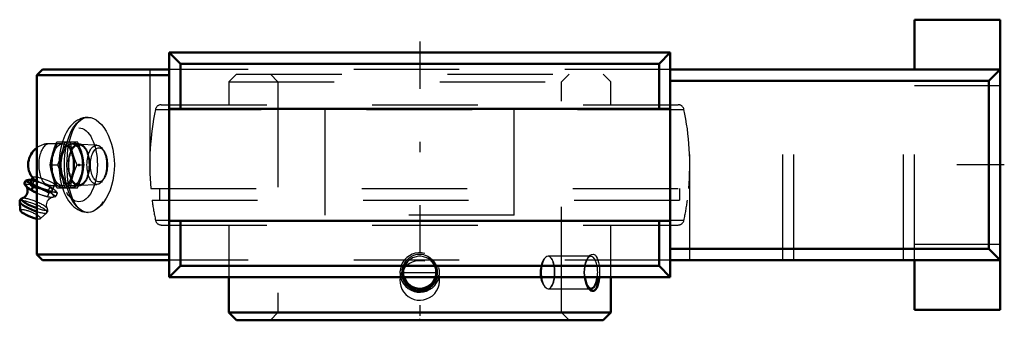
# Model space of a CAD drawing. Units: inches. Extents: x -3.79 to 5.54, y -1.59 to 1.38.
import ezdxf

# ---------------------------------------------------------------- set-up
doc = ezdxf.new("R2010")
doc.units = ezdxf.units.IN
doc.header["$MEASUREMENT"] = 0
doc.linetypes.add('Center', pattern=[1.5, 0.45, -0.5, 0.05, -0.5])
doc.linetypes.add('Dashed', pattern=[2, 1, -1])
for name, color, linetype, lineweight in [('AM_4', 7, 'Continuous', 50), ('AM_5', 3, 'Continuous', 25), ('AM_7', 7, 'Center', 25), ('AM_9', 6, 'Dashed', 25), ('ConnectionPoints', 7, 'Continuous', 50)]:
    doc.layers.add(name, color=color, linetype=linetype, lineweight=lineweight)

# ---------------------------------------------------------------- blocks, each defined once
blk = doc.blocks.new('2_076215_0_in_076201_4')
at = {"layer": 'AM_4'}
for p, q in [((-1.81, -1.063), (-1.81, -1.3976)), ((1.81, -1.3976), (1.81, -1.063)), ((-1.81, -1.3976), (-1.7376, -1.47)), ((-1.81, -1.3976), (1.81, -1.3976)), ((1.7376, -1.47), (1.81, -1.3976)), ((-1.7376, -1.47), (1.7376, -1.47))]:
    blk.add_line(p, q, dxfattribs=at)
for points in [[(0.1618, -1.063), (0.1618, -1.0631), (0.1522, -1.0917), (0.1375, -1.119), (0.1192, -1.1422), (0.0964, -1.1626), (0.0721, -1.1775), (0.0448, -1.1883), (0.0181, -1.1937), (-0.01, -1.1944), (-0.0362, -1.1905), (-0.062, -1.1822), (-0.0856, -1.1699), (-0.1075, -1.1536), (-0.1266, -1.1338), (-0.1427, -1.1106), (-0.1551, -1.0846), (-0.1618, -1.0631)], [(1.6047, -1.1729), (1.6001, -1.1667), (1.59, -1.1495), (1.5811, -1.1292), (1.5735, -1.1051), (1.5678, -1.0788), (1.5655, -1.0631)], [(1.7022, -1.0631), (1.7017, -1.0693), (1.698, -1.0979), (1.6926, -1.1241), (1.6855, -1.1472), (1.677, -1.166), (1.6672, -1.1805), (1.6567, -1.1897), (1.6453, -1.1943), (1.6338, -1.1939), (1.6222, -1.189), (1.6109, -1.1799), (1.6047, -1.1729)]]:
    blk.add_lwpolyline(points, dxfattribs=at)
blk.add_arc((0, -1.02), 0.1537, 196.25166, 343.74834, dxfattribs=at)
blk.add_ellipse((1.6214, -1.02), major_axis=(0, -0.1537), ratio=0.422618, start_param=5.911094, end_param=7.570337, dxfattribs=at)
at = {"layer": 'AM_5'}
for centre in [(0, -1.02), (0, -1.095)]:
    blk.add_arc(centre, 0.1875, 75, 15, dxfattribs=at)
at = {"layer": 'AM_7'}
blk.add_line((-0.1613, -1.02), (0.1613, -1.02), dxfattribs=at)
at = {"layer": 'AM_9'}
for p, q in [((-1.7376, 0.86), (-1.81, 0.7876)), ((-1.7376, 0.86), (1.7376, 0.86)), ((-1.4162, 0.86), (-1.3438, 0.7876)), ((1.3438, 0.7876), (1.4162, 0.86)), ((1.81, 0.7876), (1.7376, 0.86)), ((-1.81, 0.7876), (1.81, 0.7876)), ((-1.81, 0.7876), (-1.81, 0.57)), ((-1.3438, 0.7876), (-1.3438, -1.3976)), ((1.3438, -1.3976), (1.3438, 0.7876)), ((1.81, 0.57), (1.81, 0.7876)), ((-2.4497, 0.57), (2.4497, 0.57)), ((-2.5045, 0.5255), (2.5045, 0.5255)), ((-2.5492, -0.224), (2.5492, -0.224)), ((-2.4657, -0.224), (-2.4657, -0.336)), ((2.4657, -0.336), (2.4657, -0.224)), ((-2.5369, -0.336), (2.5369, -0.336)), ((-2.5045, -0.5255), (2.5045, -0.5255)), ((-2.4497, -0.57), (2.4497, -0.57)), ((-1.81, -0.57), (-1.81, -1.063)), ((1.81, -1.063), (1.81, -0.57)), ((1.6214, -0.8664), (1.2178, -0.8664)), ((1.6047, -0.8671), (1.5911, -0.8841)), ((0.0704, -1.1566), (0.0717, -1.156)), ((1.2178, -1.1737), (1.6214, -1.1737)), ((1.5911, -1.1559), (1.6045, -1.1727)), ((-1.3438, -1.3976), (-1.4162, -1.47)), ((1.4162, -1.47), (1.3438, -1.3976))]:
    blk.add_line(p, q, dxfattribs=at)
for points in [[(-0.1618, -1.0631), (-0.1633, -1.0562), (-0.1668, -1.0267), (-0.1654, -0.9961), (-0.159, -0.9667), (-0.1474, -0.938), (-0.1351, -0.9175), (-0.1199, -0.8985)], [(-0.0704, -0.8834), (-0.0758, -0.886), (-0.0958, -0.8979), (-0.1139, -0.9125), (-0.1297, -0.9296), (-0.1426, -0.9489), (-0.1534, -0.9725), (-0.1598, -0.9976), (-0.1615, -1.022), (-0.1591, -1.0464), (-0.1527, -1.0693), (-0.1428, -1.0909), (-0.1291, -1.1111), (-0.1125, -1.1289), (-0.0925, -1.1443), (-0.0704, -1.1566)], [(-0.1199, -0.8985), (-0.1016, -0.8814), (-0.0804, -0.867), (-0.0551, -0.8551), (-0.0272, -0.8477), (-0.0004, -0.8453), (0.0272, -0.8476), (0.0527, -0.8543), (0.0775, -0.8653), (0.0999, -0.8801), (0.1201, -0.8987), (0.1373, -0.9207), (0.1512, -0.9458), (0.1609, -0.9733), (0.1662, -1.0028), (0.1665, -1.0327), (0.1618, -1.063)], [(0.0717, -1.156), (0.092, -1.1447), (0.1141, -1.1273), (0.1327, -1.1064), (0.1466, -1.0836), (0.1562, -1.0587), (0.1608, -1.0342), (0.1611, -1.0093), (0.1573, -0.9857), (0.1497, -0.9631), (0.1384, -0.9419), (0.1239, -0.9227), (0.1056, -0.9052), (0.0848, -0.8909), (0.0704, -0.8834)], [(1.1864, -0.8834), (1.1776, -0.8933), (1.1666, -0.9102), (1.1569, -0.9307), (1.1495, -0.9532), (1.1441, -0.978), (1.1413, -1.0025), (1.1409, -1.0276), (1.1426, -1.0512), (1.1464, -1.074), (1.152, -1.0954), (1.1592, -1.1149), (1.1682, -1.1326), (1.1782, -1.1474), (1.1864, -1.1566)], [(1.2178, -0.8664), (1.2162, -0.8664), (1.2049, -0.8693), (1.1957, -0.8749), (1.1864, -0.8834)], [(1.2459, -0.8834), (1.237, -0.8737), (1.2268, -0.8679), (1.2178, -0.8664)], [(1.2752, -1.0632), (1.276, -1.0539), (1.2772, -1.0285), (1.277, -1.0044), (1.2756, -0.9807), (1.2729, -0.9584), (1.269, -0.9378), (1.2652, -0.9232), (1.2607, -0.91), (1.2542, -0.8959), (1.2468, -0.8845), (1.2464, -0.884)], [(1.5655, -1.0631), (1.5641, -1.0499), (1.5629, -1.0201), (1.5641, -0.9898), (1.5679, -0.9602), (1.5742, -0.9324), (1.5825, -0.9071), (1.5925, -0.8857), (1.6038, -0.8682), (1.6047, -0.8671)], [(1.6047, -0.8671), (1.6156, -0.8558), (1.6278, -0.848), (1.6436, -0.8455)], [(1.6436, -0.8455), (1.6543, -0.8489), (1.6642, -0.8563), (1.6736, -0.8682), (1.6818, -0.8837), (1.689, -0.9033), (1.6949, -0.9258), (1.6994, -0.9517), (1.7024, -0.9794), (1.7039, -1.0092), (1.7036, -1.0393), (1.7022, -1.0631)], [(1.2464, -1.156), (1.2467, -1.1556), (1.2556, -1.1413), (1.2632, -1.123), (1.269, -1.1019), (1.2734, -1.0781), (1.2752, -1.0632)], [(1.1864, -1.1566), (1.1973, -1.1663), (1.2086, -1.1721), (1.2179, -1.1737)], [(1.2179, -1.1737), (1.2195, -1.1736), (1.2302, -1.1707), (1.2383, -1.1651), (1.2459, -1.1566)]]:
    blk.add_lwpolyline(points, dxfattribs=at)
for centre, radius, start, end in [((-2.4497, 0.514), 0.056, 90, 168.15004), ((2.4497, 0.514), 0.056, 11.84996, 90), ((0, 0), 2.559, 168.15004, 185.02167), ((0, 0), 2.5591, 354.97833, 11.84996), ((0, 0), 2.5591, 187.54465, 191.84996), ((0, 0), 2.5591, 348.15004, 352.45535), ((-2.4497, -0.514), 0.056, 191.84996, 270), ((2.4497, -0.514), 0.056, 270, 348.15004), ((0, -1.02), 0.1537, 343.74834, 196.25166)]:
    blk.add_arc(centre, radius, start, end, dxfattribs=at)
for centre, major_axis, start_param, end_param in [((1.2162, -1.02), (0, -0.1536), 3.617583, 5.807195), ((1.2162, -1.02), (0, -0.1537), 0.485112, 2.65648), ((1.6214, -1.02), (0, -0.1536), 1.287151, 5.911094)]:
    blk.add_ellipse(centre, major_axis=major_axis, ratio=0.422618, start_param=start_param, end_param=end_param, dxfattribs=at)
blk = doc.blocks.new('3_405016_Inch_0_in_076201_4')
at = {"layer": 'AM_4'}
for p, q in [((-3.7383, -0.1511), (-3.7497, -0.1791)), ((-3.6927, -0.142), (-3.6942, -0.142)), ((-3.6694, -0.1231), (-3.6843, -0.1602)), ((-3.6683, -0.21), (-3.68, -0.2389)), ((-3.6299, -0.2174), (-3.6683, -0.21)), ((-3.7918, -0.3503), (-3.7866, -0.4322))]:
    blk.add_line(p, q, dxfattribs=at)
for points in [[(-3.7497, -0.1791), (-3.7348, -0.1988), (-3.7183, -0.2156), (-3.7129, -0.2202)], [(-3.7383, -0.1511), (-3.7217, -0.1459), (-3.7057, -0.1427), (-3.6941, -0.142)], [(-3.6683, -0.21), (-3.6787, -0.1944), (-3.69, -0.1805), (-3.7027, -0.1689), (-3.7166, -0.1599), (-3.7383, -0.1511)], [(-3.6659, -0.1274), (-3.6643, -0.1292), (-3.658, -0.1345), (-3.6488, -0.1405), (-3.6375, -0.1468), (-3.6302, -0.1505)], [(-3.7282, -0.2049), (-3.7274, -0.2063), (-3.7247, -0.2111), (-3.7219, -0.2177), (-3.7193, -0.2262), (-3.7177, -0.2363), (-3.7174, -0.2476), (-3.7188, -0.2593), (-3.7225, -0.2722), (-3.7281, -0.2839), (-3.735, -0.2941), (-3.7428, -0.3025), (-3.7509, -0.3091), (-3.7588, -0.3139), (-3.7658, -0.3171), (-3.7689, -0.3183)], [(-3.7129, -0.2202), (-3.6999, -0.229), (-3.68, -0.2389)], [(-3.68, -0.2389), (-3.6504, -0.2561), (-3.6301, -0.2663)], [(-3.7682, -0.318), (-3.7716, -0.3193), (-3.7778, -0.3226), (-3.7834, -0.3272), (-3.7878, -0.333), (-3.7909, -0.3406), (-3.7919, -0.3481), (-3.7917, -0.3511)]]:
    blk.add_lwpolyline(points, dxfattribs=at)
blk.add_arc((-3.5117, 0), 0.2, 126.2518, 219.63636, dxfattribs=at)
for centre, major_axis, start_param, end_param in [((-3.5823, -0.2014), (-0.1304, 0.0527), 5.610614, 7.566428), ((-3.5823, -0.2014), (-0.102, 0.0412), 0, 1.171739), ((-3.6006, -0.2467), (-0.1304, 0.0527), 0.635997, 1.429721), ((-3.6623, -0.3994), (-0.129, 0.0521), 0.106611, 1.908217), ((-3.6516, -0.373), (-0.1235, 0.0499), 6.039879, 8.114673), ((-3.6903, -0.4688), (-0.096, 0.0387), 0.100983, 2.332779)]:
    blk.add_ellipse(centre, major_axis=major_axis, ratio=0.211309, start_param=start_param, end_param=end_param, dxfattribs=at)
at = {"layer": 'AM_9'}
for p, q in [((-3.3845, 0.2), (-3.5117, 0.2)), ((-3.4398, 0.2187), (-3.2426, 0.2187)), ((-3.3689, 0.2187), (-3.3706, 0.2085)), ((-3.2303, 0.2), (-3.2979, 0.2)), ((-3.2349, 0.2), (-3.2426, 0.2187)), ((-3.0597, 0.1854), (-3.2285, 0.1915)), ((-3.3927, 0.1094), (-3.3983, 0.0905)), ((-2.9942, 0.132), (-3.0079, 0.1514)), ((-3.4174, 0.0364), (-3.4321, 0)), ((-3.503, 0), (-3.4321, 0)), ((-3.4321, 0), (-3.4174, -0.0364)), ((-3.3983, -0.0907), (-3.3927, -0.1094)), ((-3.2504, 0), (-3.1795, 0)), ((-3.6683, -0.1204), (-3.6694, -0.1231)), ((-3.6571, -0.1511), (-3.6685, -0.1791)), ((-3.2285, -0.1915), (-3.0597, -0.1854)), ((-3.0079, -0.1514), (-2.9942, -0.132)), ((-3.6301, -0.2663), (-3.6193, -0.2712)), ((-3.6193, -0.2712), (-3.5933, -0.2814)), ((-3.575, -0.2361), (-3.601, -0.2258)), ((-3.5172, -0.2689), (-3.5292, -0.2988)), ((-3.506, -0.21), (-3.5177, -0.2389)), ((-3.4791, -0.2814), (-3.4912, -0.2712)), ((-3.4632, -0.2602), (-3.4829, -0.2602)), ((-3.4804, -0.2426), (-3.4605, -0.1934)), ((-3.4768, -0.2), (-3.3845, -0.2)), ((-3.4729, -0.2258), (-3.4608, -0.2361)), ((-3.436, -0.2689), (-3.448, -0.2988)), ((-3.4398, -0.2188), (-3.2426, -0.2188)), ((-3.3707, -0.2079), (-3.3689, -0.2188)), ((-3.2979, -0.2), (-3.2303, -0.2)), ((-3.2426, -0.2188), (-3.2349, -0.2)), ((-3.5012, -0.3055), (-3.4815, -0.3055)), ((-3.5957, -0.5093), (-3.5351, -0.454))]:
    blk.add_line(p, q, dxfattribs=at)
for points in [[(-3.4793, 0.1094), (-3.4614, 0.1641), (-3.4398, 0.2187)], [(-3.3706, 0.2085), (-3.3789, 0.1643), (-3.3927, 0.1094)], [(-3.3135, 0.2187), (-3.3036, 0.1643), (-3.2898, 0.1094)], [(-3.2032, 0.1094), (-3.2211, 0.1641), (-3.2349, 0.2)], [(-3.503, 0), (-3.493, 0.0544), (-3.4793, 0.1094)], [(-3.2898, 0.1094), (-3.272, 0.0547), (-3.2504, 0)], [(-3.1795, 0), (-3.1894, 0.0544), (-3.2032, 0.1094)], [(-3.3983, 0.0905), (-3.4105, 0.0547), (-3.4174, 0.0364)], [(-3.4793, -0.1094), (-3.493, -0.0547), (-3.503, 0)], [(-3.4174, -0.0364), (-3.4106, -0.0544), (-3.3983, -0.0907)], [(-3.2504, 0), (-3.2719, -0.0544), (-3.2898, -0.1094)], [(-3.2032, -0.1094), (-3.1895, -0.0547), (-3.1795, 0)], [(-3.6685, -0.1791), (-3.6903, -0.1843), (-3.7112, -0.1862), (-3.7311, -0.1844), (-3.7497, -0.1791)], [(-3.6941, -0.142), (-3.6902, -0.142), (-3.6757, -0.1441), (-3.6571, -0.1511)], [(-3.5177, -0.2389), (-3.5565, -0.2295), (-3.5946, -0.2167), (-3.6323, -0.1996), (-3.6685, -0.1791)], [(-3.6683, -0.1204), (-3.6684, -0.1208), (-3.6678, -0.1245), (-3.6659, -0.1274)], [(-3.4672, -0.179), (-3.4751, -0.1734), (-3.4859, -0.1671), (-3.4985, -0.1606), (-3.5134, -0.1538), (-3.5293, -0.1472), (-3.5467, -0.1407), (-3.564, -0.1348), (-3.5819, -0.1293), (-3.5987, -0.1247), (-3.615, -0.1209), (-3.6294, -0.1182), (-3.6424, -0.1164), (-3.6527, -0.1159), (-3.6608, -0.1164), (-3.666, -0.1181), (-3.6683, -0.1204)], [(-3.6571, -0.1511), (-3.6279, -0.1564), (-3.5993, -0.1639)], [(-3.6302, -0.1505), (-3.6238, -0.1536), (-3.6087, -0.1602), (-3.5919, -0.1668), (-3.5745, -0.1731), (-3.5563, -0.179)], [(-3.57, -0.1746), (-3.5426, -0.1877), (-3.506, -0.21)], [(-3.4767, -0.2), (-3.4782, -0.2), (-3.489, -0.1988), (-3.5014, -0.1962), (-3.5159, -0.1921), (-3.5314, -0.1871), (-3.5485, -0.1815), (-3.5563, -0.179)], [(-3.4398, -0.2188), (-3.4613, -0.1643), (-3.4793, -0.1094)], [(-3.4672, -0.179), (-3.4622, -0.1843), (-3.4601, -0.1892), (-3.4605, -0.1934)], [(-3.3927, -0.1094), (-3.3789, -0.1641), (-3.3707, -0.2079)], [(-3.2898, -0.1094), (-3.3035, -0.1641), (-3.3135, -0.2188)], [(-3.2349, -0.2), (-3.2212, -0.1643), (-3.2032, -0.1094)], [(-3.601, -0.2258), (-3.624, -0.2189), (-3.6299, -0.2174)], [(-3.5172, -0.2689), (-3.5452, -0.2513), (-3.575, -0.2361)], [(-3.4912, -0.2712), (-3.5049, -0.2562), (-3.5177, -0.2389)], [(-3.4829, -0.2602), (-3.4922, -0.2617), (-3.5172, -0.2689)], [(-3.506, -0.21), (-3.489, -0.2163), (-3.4729, -0.2258)], [(-3.4605, -0.1934), (-3.4606, -0.1936), (-3.4638, -0.1972), (-3.4698, -0.1994), (-3.4767, -0.2)], [(-3.436, -0.2689), (-3.449, -0.2634), (-3.4632, -0.2602)], [(-3.4608, -0.2361), (-3.4517, -0.2462), (-3.436, -0.2689)], [(-3.5933, -0.2814), (-3.5617, -0.2912), (-3.5292, -0.2988)], [(-3.5294, -0.4147), (-3.5295, -0.4146), (-3.5323, -0.4082), (-3.5349, -0.4), (-3.5367, -0.39), (-3.5371, -0.3788), (-3.5359, -0.367), (-3.5324, -0.3541), (-3.527, -0.3422), (-3.5202, -0.3319), (-3.5124, -0.3234), (-3.5043, -0.3166), (-3.4964, -0.3116), (-3.4893, -0.3082), (-3.4835, -0.3062), (-3.4795, -0.3052)], [(-3.5292, -0.2988), (-3.5157, -0.3031), (-3.5021, -0.3055)], [(-3.4815, -0.3055), (-3.4651, -0.3031), (-3.448, -0.2988)], [(-3.448, -0.2988), (-3.4639, -0.2912), (-3.4791, -0.2814)], [(-3.5356, -0.4545), (-3.5348, -0.4537), (-3.53, -0.4481), (-3.5267, -0.4415), (-3.5252, -0.4339), (-3.5254, -0.4268), (-3.527, -0.4203), (-3.5297, -0.4143)]]:
    blk.add_lwpolyline(points, dxfattribs=at)
blk.add_arc((-3.5117, 0), 0.2, 90, 126.2518, dxfattribs=at)
for centre, major_axis, ratio, start_param, end_param in [((-3.5117, 0), (0, 0.2), 0.5, 0, 2.679647), ((-3.6006, -0.2467), (-0.1304, 0.0527), 0.211309, 3.80634, 6.919182), ((-3.5823, -0.2014), (-0.102, 0.0412), 0.211309, 1.171739, 6.283185), ((-3.5823, -0.2014), (-0.1304, 0.0527), 0.211309, -1.273645, -0.672571), ((-3.5823, -0.2014), (-0.1304, 0.0527), 0.211309, 3.80634, 4.692955), ((-3.5823, -0.2014), (-0.1304, 0.0527), 0.211309, 1.283242, 1.512686), ((-3.6006, -0.2467), (-0.1304, 0.0527), 0.211309, 1.429721, 1.512686), ((-3.5823, -0.2014), (-0.1304, 0.0527), 0.211309, 1.711945, 2.518557), ((-3.5823, -0.2014), (-0.1304, 0.0527), 0.211309, 2.800469, 3.607081), ((-3.6623, -0.3994), (-0.129, 0.0521), 0.211309, 1.908217, 5.801106), ((-3.6516, -0.373), (-0.1235, 0.0499), 0.211309, 1.831488, 6.030748), ((-3.6006, -0.2467), (-0.1304, 0.0527), 0.211309, 1.711945, 2.518557), ((-3.6006, -0.2467), (-0.1304, 0.0527), 0.211309, 2.800469, 3.607081), ((-3.6903, -0.4688), (-0.096, 0.0387), 0.211309, 2.332779, 6.384168)]:
    blk.add_ellipse(centre, major_axis=major_axis, ratio=ratio, start_param=start_param, end_param=end_param, dxfattribs=at)
for centre, major_axis in [((-3.3845, 0), (0, 0.2187)), ((-3.3845, 0), (0, 0.2)), ((-3.2979, 0), (0, 0.2188)), ((-3.2979, 0), (0, 0.2)), ((-3.2303, 0), (0, 0.2)), ((-3.2303, 0), (0, 0.1915)), ((-3.0614, 0), (0, 0.1854)), ((-3.0408, 0), (0, 0.1617))]:
    blk.add_ellipse(centre, major_axis=major_axis, ratio=0.5, dxfattribs=at)
blk = doc.blocks.new('4_076201h_0_in_076201_4')
at = {"layer": 'AM_4'}
for p, q in [((5.5, 1.375), (4.69, 1.375)), ((4.69, 1.375), (4.69, 0.9035)), ((5.5, 1.375), (5.5, -1.375)), ((2.375, 1.063), (-2.375, 1.063)), ((-2.375, 1.063), (-2.2687, 0.9567)), ((-2.375, 1.063), (-2.375, -1.063)), ((2.2687, 0.9567), (2.375, 1.063)), ((2.375, 1.063), (2.375, -1.063)), ((2.2687, 0.9567), (-2.2687, 0.9567)), ((-2.2687, 0.5315), (-2.2687, 0.9567)), ((2.2687, 0.5315), (2.2687, 0.9567)), ((-3.575, 0.9035), (-3.63, 0.8486)), ((-3.63, 0.8486), (-3.63, -0.8485)), ((-3.63, 0.8486), (-2.375, 0.8486)), ((-3.575, 0.9035), (-2.375, 0.9035)), ((5.5, 0.9035), (2.375, 0.9035)), ((5.3937, 0.7973), (5.5, 0.9035)), ((5.3937, 0.7973), (2.375, 0.7973)), ((5.3937, -0.7973), (5.3937, 0.7973)), ((2.375, 0.5315), (-2.375, 0.5315)), ((-2.375, -0.5315), (2.375, -0.5315)), ((-2.2687, -0.9567), (-2.2687, -0.5315)), ((2.2687, -0.9567), (2.2687, -0.5315)), ((5.3937, -0.7973), (2.375, -0.7973)), ((5.5, -0.9036), (5.3937, -0.7973)), ((-3.63, -0.8485), (-3.575, -0.9036)), ((-3.63, -0.8485), (-2.375, -0.8485)), ((-3.575, -0.9036), (-2.375, -0.9036)), ((5.5, -0.9036), (2.375, -0.9036)), ((4.69, -0.9036), (4.69, -1.375)), ((-2.2687, -0.9567), (-2.375, -1.063)), ((2.2687, -0.9567), (-2.2687, -0.9567)), ((2.375, -1.063), (2.2687, -0.9567)), ((2.375, -1.063), (-2.375, -1.063)), ((4.69, -1.375), (5.5, -1.375))]:
    blk.add_line(p, q, dxfattribs=at)
at = {"layer": 'AM_7'}
for p, q in [((0, 1.1693), (0, -1.5865)), ((5.5405, 0), (4.6495, 0))]:
    blk.add_line(p, q, dxfattribs=at)
at = {"layer": 'AM_9'}
for p, q in [((-2.5591, 0.9035), (-2.5591, -0.9036)), ((2.375, 0.9035), (-2.375, 0.9035)), ((-0.8958, -0.4783), (-0.8958, 0.9035)), ((0.8958, -0.4783), (0.8958, 0.9035)), ((2.5591, -0.9036), (2.5591, 0.9035)), ((3.44, -0.9036), (3.44, 0.9035)), ((3.5463, -0.9036), (3.5463, 0.9035)), ((4.5837, -0.9036), (4.5837, 0.9035)), ((4.69, -0.9036), (4.69, 0.9035)), ((5.5, 0.75), (4.69, 0.75)), ((-3.1438, 0.45), (-3.1452, 0.45)), ((-3.1475, -0.45), (-3.1444, -0.45)), ((-3.1444, -0.45), (-3.1422, -0.45)), ((0.8958, -0.4783), (-0.8958, -0.4783)), ((4.69, -0.75), (5.5, -0.75)), ((2.375, -0.9036), (-2.375, -0.9036))]:
    blk.add_line(p, q, dxfattribs=at)
for points in [[(-3.1452, 0.45), (-3.1507, 0.4499), (-3.1702, 0.4481), (-3.1894, 0.4444), (-3.2081, 0.4387), (-3.2264, 0.4311), (-3.2442, 0.4217), (-3.2614, 0.4104), (-3.2782, 0.3972), (-3.2943, 0.3821), (-3.3098, 0.365), (-3.3246, 0.346), (-3.3385, 0.3252), (-3.3514, 0.3027), (-3.3633, 0.2788), (-3.374, 0.2536), (-3.3836, 0.2274), (-3.392, 0.2003), (-3.3993, 0.1724), (-3.4053, 0.1438), (-3.4103, 0.1148), (-3.4141, 0.0853), (-3.4167, 0.0555), (-3.4183, 0.0255), (-3.4187, 0)], [(-3.1437, -0.45), (-3.1684, -0.4472), (-3.1923, -0.4388), (-3.215, -0.425), (-3.2363, -0.4059), (-3.256, -0.3818), (-3.274, -0.3528), (-3.2902, -0.3193), (-3.3043, -0.2819), (-3.3165, -0.2407), (-3.3265, -0.1963), (-3.3343, -0.1496), (-3.3399, -0.101), (-3.3433, -0.0511), (-3.3444, -0.0006), (-3.3433, 0.0496), (-3.3401, 0.0992), (-3.3346, 0.1475), (-3.327, 0.1939), (-3.3172, 0.238), (-3.3053, 0.279), (-3.2913, 0.3167), (-3.2752, 0.3506), (-3.2572, 0.38), (-3.2374, 0.4046), (-3.2159, 0.4243), (-3.1931, 0.4385), (-3.1688, 0.4471), (-3.1437, 0.45)], [(-3.1437, 0.45), (-3.1183, 0.4472), (-3.0925, 0.4387), (-3.0669, 0.4249), (-3.0418, 0.4056), (-3.0174, 0.3813), (-2.9944, 0.3524), (-2.9728, 0.3188), (-2.9532, 0.2811), (-2.936, 0.2401), (-2.9215, 0.1958), (-2.9098, 0.1488), (-2.9013, 0.1002), (-2.8962, 0.0504), (-2.8944, -0.0001), (-2.8961, -0.0505), (-2.9013, -0.0999), (-2.9096, -0.1482), (-2.9211, -0.1946), (-2.9355, -0.2385), (-2.9526, -0.2797), (-2.9719, -0.3172), (-2.9934, -0.351), (-3.0166, -0.3805), (-3.0411, -0.405), (-3.0663, -0.4245), (-3.0922, -0.4386), (-3.118, -0.4471), (-3.1437, -0.45)], [(-3.4187, 0), (-3.4185, -0.0161), (-3.4173, -0.0461), (-3.415, -0.076), (-3.4116, -0.1055), (-3.407, -0.1346), (-3.4013, -0.1633), (-3.3945, -0.1913), (-3.3865, -0.2186), (-3.3773, -0.2451), (-3.3669, -0.2707), (-3.3553, -0.2953), (-3.3424, -0.3187), (-3.3282, -0.3408), (-3.3128, -0.3614), (-3.2963, -0.3801), (-3.2787, -0.3968), (-3.2603, -0.4112), (-3.2413, -0.4234), (-3.2219, -0.4332), (-3.2022, -0.4407), (-3.1824, -0.446), (-3.1625, -0.4491), (-3.1475, -0.45)]]:
    blk.add_lwpolyline(points, dxfattribs=at)
for centre, major_axis in [((-3.1437, 0), (0, -0.45)), ((-3.2303, 0), (0, 0.35))]:
    blk.add_ellipse(centre, major_axis=major_axis, ratio=0.5, dxfattribs=at)
blk = doc.blocks.new('1_076201_4')
for name in ['4_076201h_0_in_076201_4', '2_076215_0_in_076201_4', '3_405016_Inch_0_in_076201_4']:
    blk.add_blockref(name, (0, 0))

msp = doc.modelspace()

# ---------------------------------------------------------------- linework, layer by layer
at = {"layer": 'ConnectionPoints'}
for p in [(-3.2303, 0, -1.865), (-3.2303, 0, -1.865), (0, -1.47)]:
    msp.add_point(p, dxfattribs=at)

# ---------------------------------------------------------------- block references
msp.add_blockref('1_076201_4', (0, 0))

doc.saveas('drawing.dxf')
